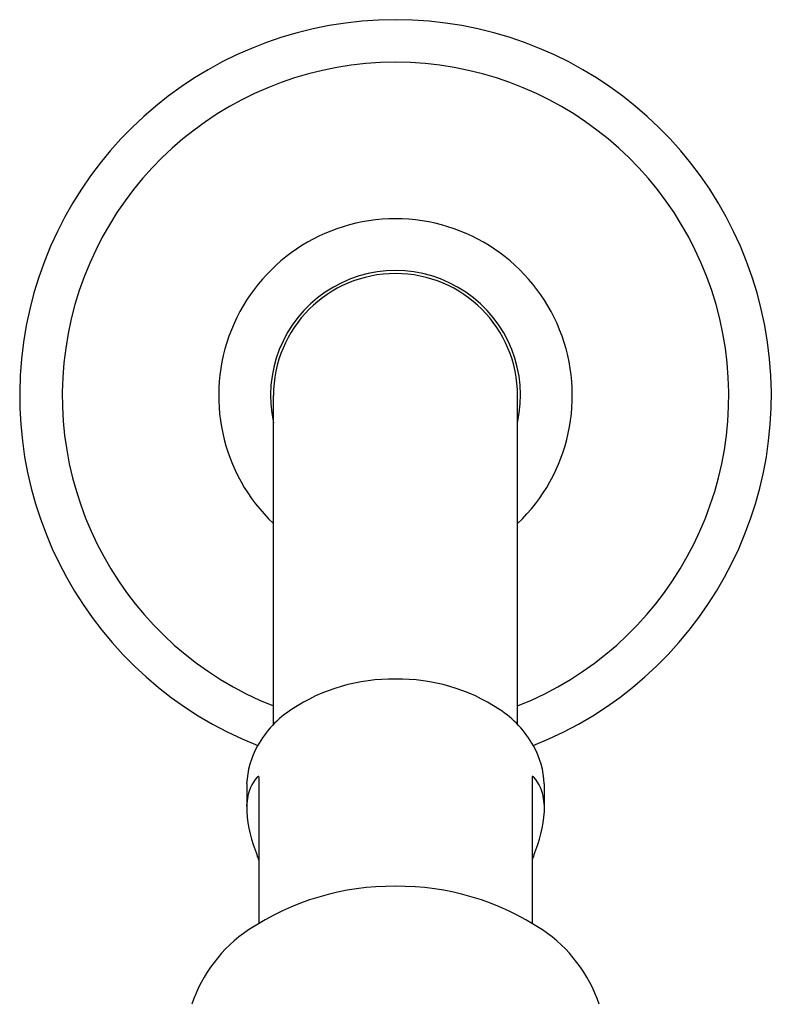
# Model space of a CAD drawing. Units: inches. Extents: x 4164.8 to 4171.3, y 229.7 to 264.4.
# Drawn here: x 4166.8 to 4169.3, y 261.1 to 264.4 of the extents above; entities that cross this region are included whole.
import ezdxf

# ---------------------------------------------------------------- set-up
doc = ezdxf.new("R2010")
doc.units = ezdxf.units.IN
doc.header["$LTSCALE"] = 0.64311
doc.header["$MEASUREMENT"] = 0
doc.layers.get('0').update_dxf_attribs({"color": 255, "linetype": 'CONTINUOUS'})

msp = doc.modelspace()

# ---------------------------------------------------------------- linework, layer by layer
for p, q in [((4167.6303, 262.0791), (4167.6303, 263.1722)), ((4168.4423, 262.0791), (4168.4423, 263.1722)), ((4167.5821, 261.9044), (4167.5821, 261.4176)), ((4168.4904, 261.9044), (4168.4904, 261.4176)), ((4167.5413, 261.8815), (4167.5413, 261.7893)), ((4168.5313, 261.8815), (4168.5313, 261.7893))]:
    msp.add_line(p, q)
for centre, radius, start, end in [((4168.0363, 263.1722), 1.25, 291.4867, 248.5133), ((4168.0363, 263.1722), 1.1083, 291.4895, 248.5105), ((4168.0363, 263.1722), 0.5881, 313.6611, 226.3389), ((4168.0363, 263.1722), 0.4159, 347.4963, 192.5037), ((4168.0363, 263.1722), 0.406, 0, 180), ((4168.0222, 261.6345), 0.5949, 88.6429, 123.8505), ((4168.0504, 261.6345), 0.5949, 56.1495, 91.3571), ((4167.8709, 261.8467), 0.3345, 122.573, 151.2192), ((4168.2017, 261.8467), 0.3345, 28.7808, 57.427), ((4167.8173, 261.8702), 0.2763, 150.1422, 177.6608), ((4168.2552, 261.8702), 0.2763, 2.3392, 29.8578), ((4167.6785, 261.814), 0.136, 138.8699, 172.7336), ((4167.5848, 261.8963), 0.0112, 117.3054, 140.5143), ((4167.5804, 261.9048), 0.00162, 54.8834, 119.2646), ((4167.5787, 261.904), 0.00344, 6.9834, 38.8349), ((4168.4939, 261.904), 0.00344, 141.1651, 173.0166), ((4168.4921, 261.9048), 0.00162, 60.7354, 125.1166), ((4168.4877, 261.8963), 0.0112, 39.4857, 62.6946), ((4168.394, 261.814), 0.136, 7.2664, 41.1301), ((4167.7435, 261.8007), 0.2022, 171.3231, 176.5842), ((4168.329, 261.8007), 0.2022, 3.4158, 8.6769), ((4167.4452, 261.8174), 0.0967, 353.9437, 357.2021), ((4168.6274, 261.8174), 0.0967, 182.7979, 186.0563), ((4167.9883, 261.8201), 0.4481, 183.9394, 203.0996), ((4168.0843, 261.8201), 0.4481, 336.9004, 356.0606), ((4167.4992, 261.611), 0.0838, 11.6968, 23.3723), ((4168.5733, 261.611), 0.0838, 156.6277, 168.3032), ((4168.0261, 260.6794), 0.8614, 89.3203, 123.748), ((4168.0465, 260.6794), 0.8614, 56.252, 90.6797), ((4167.8128, 260.998), 0.4781, 123.7107, 161.6492), ((4168.2597, 260.998), 0.4781, 18.3508, 56.2893)]:
    msp.add_arc(centre, radius, start, end)

doc.saveas('drawing.dxf')
